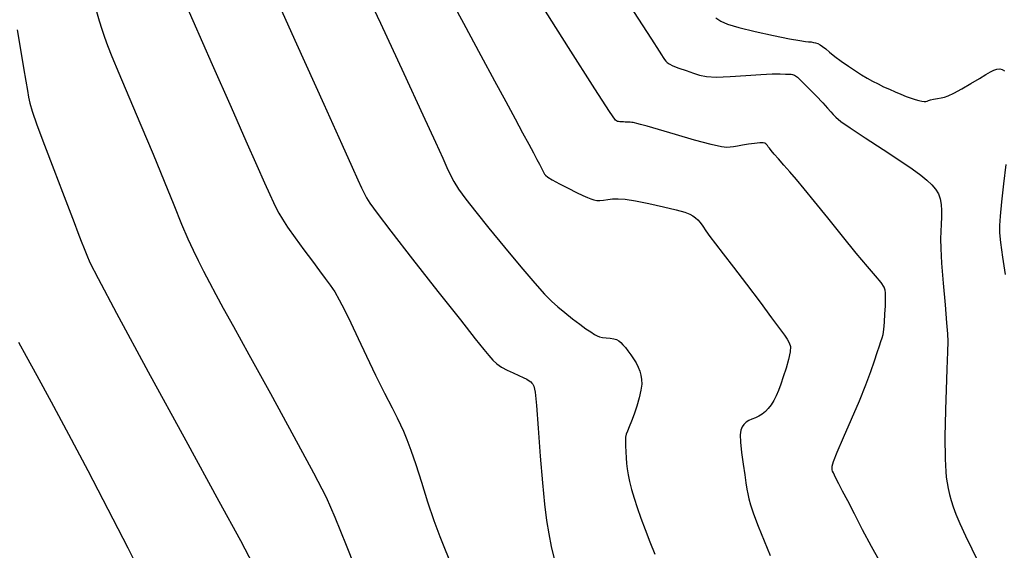
# Model space of a CAD drawing. Extents: x 359663 to 362863, y 1045789 to 1048789.
# Drawn here: x 362359 to 362529, y 1047555 to 1047646 of the extents above; entities that cross this region are included whole.
import ezdxf

# ---------------------------------------------------------------- set-up
doc = ezdxf.new("R2010")
doc.units = 0
doc.header["$MEASUREMENT"] = 0
doc.layers.add('INDEX', color=1, linetype='CONTINUOUS')
doc.layers.add('INTER', color=33, linetype='CONTINUOUS')

msp = doc.modelspace()

# ---------------------------------------------------------------- linework, layer by layer
at = {"layer": 'INDEX', "linetype": 'CONTINUOUS'}
for points, elevation in [([(362386.51, 1047652.59), (362389.24, 1047646.31), (362392.57, 1047638.72), (362395.8, 1047631.42), (362395.8, 1047631.42), (362398.36, 1047625.64), (362400.24, 1047621.41), (362401.57, 1047618.44), (362401.57, 1047618.44), (362402.47, 1047616.43), (362403.09, 1047615.08), (362403.56, 1047614.11), (362403.56, 1047614.11), (362404.02, 1047613.22), (362404.62, 1047612.19), (362405.52, 1047610.83), (362405.52, 1047610.83), (362406.82, 1047609), (362408.33, 1047606.94), (362409.79, 1047604.98), (362409.79, 1047604.98), (362411, 1047603.36), (362411.98, 1047602.03), (362412.82, 1047600.86), (362412.82, 1047600.86), (362413.6, 1047599.71), (362414.39, 1047598.38), (362415.29, 1047596.67), (362415.29, 1047596.67), (362416.36, 1047594.44), (362417.61, 1047591.74), (362419.05, 1047588.68), (362419.05, 1047588.68), (362420.63, 1047585.43), (362422.17, 1047582.34), (362423.45, 1047579.81), (362423.45, 1047579.81), (362424.32, 1047578.1), (362424.91, 1047576.91), (362425.41, 1047575.81), (362425.41, 1047575.81), (362425.98, 1047574.42), (362426.68, 1047572.55), (362427.52, 1047570.11), (362428.5, 1047567.06), (362429.57, 1047563.72), (362430.64, 1047560.51), (362430.64, 1047560.51), (362431.65, 1047557.75), (362432.57, 1047555.44), (362433.39, 1047553.49)], 2520), ([(362464.93, 1047647.82), (362468.03, 1047643.1), (362469.35, 1047641.05), (362469.76, 1047640.37), (362469.76, 1047640.37), (362470.02, 1047639.96), (362470.25, 1047639.61), (362470.47, 1047639.32), (362470.47, 1047639.32), (362470.69, 1047639.07), (362471.05, 1047638.83), (362471.71, 1047638.53), (362471.71, 1047638.53), (362472.74, 1047638.13), (362473.99, 1047637.69), (362475.21, 1047637.26), (362475.21, 1047637.26), (362476.28, 1047636.9), (362477.46, 1047636.67), (362479.13, 1047636.59), (362479.13, 1047636.59), (362481.52, 1047636.68), (362484.25, 1047636.87), (362486.8, 1047637.04), (362486.8, 1047637.04), (362488.76, 1047637.11), (362490.14, 1047637.11), (362491.06, 1047637.1), (362491.06, 1047637.1), (362491.63, 1047637.1), (362491.99, 1047637.1), (362492.27, 1047637.05), (362492.27, 1047637.05), (362492.59, 1047636.9), (362493.08, 1047636.54), (362493.87, 1047635.83), (362493.87, 1047635.83), (362495, 1047634.7), (362496.28, 1047633.38), (362497.44, 1047632.16), (362497.44, 1047632.16), (362498.26, 1047631.27), (362498.81, 1047630.64), (362499.24, 1047630.16), (362499.24, 1047630.16), (362499.7, 1047629.68), (362500.55, 1047628.98), (362502.16, 1047627.85), (362502.16, 1047627.85), (362504.75, 1047626.14), (362507.82, 1047624.16), (362510.67, 1047622.29), (362510.67, 1047622.29), (362512.8, 1047620.84), (362514.28, 1047619.75), (362515.34, 1047618.88), (362515.34, 1047618.88), (362516.17, 1047618.09), (362516.83, 1047617.32), (362517.3, 1047616.53), (362517.3, 1047616.53), (362517.61, 1047615.67), (362517.78, 1047614.72), (362517.84, 1047613.68), (362517.84, 1047613.68), (362517.83, 1047612.54), (362517.78, 1047611.34), (362517.71, 1047610.11), (362517.71, 1047610.11), (362517.68, 1047608.82), (362517.71, 1047607.14), (362517.85, 1047604.67), (362517.85, 1047604.67), (362518.12, 1047601.22), (362518.44, 1047597.49), (362518.72, 1047594.39), (362518.72, 1047594.39), (362518.88, 1047592.53), (362518.93, 1047591.21), (362518.88, 1047589.43), (362518.88, 1047589.43), (362518.77, 1047586.49), (362518.63, 1047582.91), (362518.51, 1047579.52), (362518.44, 1047576.95), (362518.42, 1047575.08), (362518.42, 1047573.62), (362518.42, 1047573.62), (362518.44, 1047572.3), (362518.47, 1047571.08), (362518.51, 1047569.95), (362518.51, 1047569.95), (362518.58, 1047568.9), (362518.66, 1047567.92), (362518.79, 1047566.95), (362518.79, 1047566.95), (362518.97, 1047565.96), (362519.2, 1047564.96), (362519.47, 1047563.93), (362519.47, 1047563.93), (362519.82, 1047562.86), (362520.3, 1047561.59), (362521.01, 1047559.96), (362521.01, 1047559.96), (362521.97, 1047557.88), (362523.04, 1047555.66), (362524.02, 1047553.66)], 2530)]:
    msp.add_lwpolyline(points, dxfattribs=dict(at, elevation=elevation))
at = {"layer": 'INTER', "color": 33, "linetype": 'CONTINUOUS'}
for points, elevation in [([(362417.35, 1047654.51), (362421.45, 1047645.82), (362425.46, 1047637.22), (362428.77, 1047630.08), (362428.77, 1047630.08), (362430.93, 1047625.39), (362432.16, 1047622.66), (362432.87, 1047621.06), (362432.87, 1047621.06), (362433.43, 1047619.85), (362434.04, 1047618.69), (362434.89, 1047617.36), (362434.89, 1047617.36), (362436.14, 1047615.64), (362437.85, 1047613.44), (362440.08, 1047610.68), (362440.08, 1047610.68), (362442.78, 1047607.38), (362445.59, 1047604.03), (362447.99, 1047601.2), (362447.99, 1047601.2), (362449.66, 1047599.31), (362450.84, 1047598.11), (362451.91, 1047597.18), (362451.91, 1047597.18), (362453.14, 1047596.16), (362454.47, 1047595.11), (362455.73, 1047594.16), (362455.73, 1047594.16), (362456.77, 1047593.4), (362457.59, 1047592.84), (362458.22, 1047592.43), (362458.69, 1047592.16), (362459.11, 1047591.99), (362459.6, 1047591.89), (362459.6, 1047591.89), (362460.22, 1047591.83), (362460.9, 1047591.77), (362461.53, 1047591.69), (362461.53, 1047591.69), (362462.01, 1047591.54), (362462.4, 1047591.32), (362462.74, 1047591.02), (362462.74, 1047591.02), (362463.12, 1047590.63), (362463.53, 1047590.16), (362463.97, 1047589.6), (362463.97, 1047589.6), (362464.45, 1047588.95), (362464.92, 1047588.26), (362465.36, 1047587.54), (362465.36, 1047587.54), (362465.72, 1047586.82), (362466.01, 1047586.11), (362466.21, 1047585.41), (362466.21, 1047585.41), (362466.33, 1047584.7), (362466.34, 1047583.89), (362466.21, 1047582.86), (362466.21, 1047582.86), (362465.9, 1047581.56), (362465.49, 1047580.13), (362465.03, 1047578.74), (362465.03, 1047578.74), (362464.58, 1047577.56), (362464.19, 1047576.59), (362463.88, 1047575.85), (362463.88, 1047575.85), (362463.68, 1047575.3), (362463.57, 1047574.79), (362463.54, 1047574.17), (362463.54, 1047574.17), (362463.56, 1047573.31), (362463.62, 1047572.3), (362463.69, 1047571.26), (362463.69, 1047571.26), (362463.75, 1047570.3), (362463.85, 1047569.34), (362464.01, 1047568.32), (362464.01, 1047568.32), (362464.25, 1047567.16), (362464.6, 1047565.83), (362465.04, 1047564.35), (362465.04, 1047564.35), (362465.57, 1047562.71), (362466.21, 1047560.91), (362466.94, 1047558.95), (362466.94, 1047558.95), (362467.75, 1047556.85), (362468.61, 1047554.71)], 2524), ([(362401.82, 1047653.91), (362407.06, 1047642.28), (362411.73, 1047631.95), (362411.73, 1047631.95), (362414.84, 1047625.05), (362416.61, 1047621.1), (362417.57, 1047618.96), (362417.57, 1047618.96), (362418.19, 1047617.6), (362418.65, 1047616.65), (362419.07, 1047615.86), (362419.07, 1047615.86), (362419.66, 1047614.93), (362420.87, 1047613.25), (362423.22, 1047610.16), (362423.22, 1047610.16), (362426.99, 1047605.34), (362431.34, 1047599.8), (362435.2, 1047594.9), (362435.2, 1047594.9), (362437.75, 1047591.68), (362439.21, 1047589.85), (362440.07, 1047588.8), (362440.07, 1047588.8), (362440.76, 1047588.02), (362441.44, 1047587.36), (362442.24, 1047586.79), (362442.24, 1047586.79), (362443.22, 1047586.27), (362444.26, 1047585.81), (362445.23, 1047585.39), (362445.23, 1047585.39), (362446, 1047585.03), (362446.58, 1047584.73), (362446.99, 1047584.48), (362446.99, 1047584.48), (362447.28, 1047584.27), (362447.49, 1047584.07), (362447.66, 1047583.87), (362447.82, 1047583.52), (362448.02, 1047582.51), (362448.26, 1047580.22), (362448.26, 1047580.22), (362448.57, 1047576.32), (362448.92, 1047571.55), (362449.28, 1047566.94), (362449.28, 1047566.94), (362449.63, 1047563.29), (362449.98, 1047560.48), (362450.36, 1047558.18), (362450.36, 1047558.18), (362450.78, 1047556.05), (362451.32, 1047553.92)], 2522), ([(362431.82, 1047653.04), (362435.74, 1047645.81), (362438.72, 1047640.29), (362441.06, 1047635.96), (362441.06, 1047635.96), (362442.99, 1047632.39), (362444.58, 1047629.43), (362445.89, 1047627.02), (362445.89, 1047627.02), (362446.93, 1047625.09), (362447.73, 1047623.59), (362448.34, 1047622.46), (362448.34, 1047622.46), (362448.77, 1047621.65), (362449.06, 1047621.09), (362449.26, 1047620.7), (362449.26, 1047620.7), (362449.4, 1047620.4), (362449.53, 1047620.16), (362449.65, 1047619.95), (362449.65, 1047619.95), (362449.83, 1047619.73), (362450.21, 1047619.42), (362450.98, 1047618.95), (362450.98, 1047618.95), (362452.23, 1047618.27), (362453.72, 1047617.51), (362455.14, 1047616.8), (362455.14, 1047616.8), (362456.22, 1047616.28), (362457.01, 1047615.93), (362457.61, 1047615.69), (362457.61, 1047615.69), (362458.12, 1047615.52), (362458.61, 1047615.42), (362459.15, 1047615.41), (362459.15, 1047615.41), (362459.78, 1047615.48), (362460.51, 1047615.59), (362461.33, 1047615.69), (362461.33, 1047615.69), (362462.28, 1047615.71), (362463.52, 1047615.61), (362465.26, 1047615.33), (362465.26, 1047615.33), (362467.59, 1047614.87), (362470.1, 1047614.31), (362472.28, 1047613.78), (362472.28, 1047613.78), (362473.73, 1047613.38), (362474.59, 1047613.06), (362475.13, 1047612.77), (362475.13, 1047612.77), (362475.57, 1047612.45), (362475.99, 1047612.08), (362476.4, 1047611.6), (362476.4, 1047611.6), (362476.83, 1047610.99), (362477.35, 1047610.21), (362478.06, 1047609.22), (362479.04, 1047607.95), (362480.36, 1047606.25), (362482.13, 1047603.97), (362482.13, 1047603.97), (362484.35, 1047601.05), (362486.67, 1047597.96), (362488.66, 1047595.27), (362488.66, 1047595.27), (362490.02, 1047593.44), (362490.84, 1047592.31), (362491.34, 1047591.59), (362491.34, 1047591.59), (362491.69, 1047591), (362491.88, 1047590.35), (362491.85, 1047589.43), (362491.85, 1047589.43), (362491.57, 1047588.14), (362491.13, 1047586.63), (362490.65, 1047585.15), (362490.65, 1047585.15), (362490.21, 1047583.88), (362489.82, 1047582.81), (362489.43, 1047581.89), (362489.43, 1047581.89), (362489.01, 1047581.08), (362488.57, 1047580.35), (362488.09, 1047579.72), (362488.09, 1047579.72), (362487.58, 1047579.19), (362487.04, 1047578.75), (362486.47, 1047578.4), (362486.47, 1047578.4), (362485.87, 1047578.14), (362485.28, 1047577.91), (362484.73, 1047577.67), (362484.73, 1047577.67), (362484.27, 1047577.37), (362483.88, 1047576.99), (362483.59, 1047576.54), (362483.59, 1047576.54), (362483.37, 1047575.99), (362483.27, 1047575.18), (362483.31, 1047573.94), (362483.31, 1047573.94), (362483.5, 1047572.17), (362483.76, 1047570.17), (362484.03, 1047568.33), (362484.03, 1047568.33), (362484.24, 1047566.93), (362484.4, 1047565.9), (362484.55, 1047565.06), (362484.55, 1047565.06), (362484.73, 1047564.23), (362485.03, 1047563.17), (362485.56, 1047561.65), (362485.56, 1047561.65), (362486.37, 1047559.52), (362487.37, 1047557.02), (362488.39, 1047554.48)], 2526), ([(362507.16, 1047553.55), (362505.8, 1047556.05), (362504.29, 1047558.9), (362502.87, 1047561.63), (362501.72, 1047563.85), (362500.84, 1047565.54), (362500.2, 1047566.79), (362500.2, 1047566.79), (362499.75, 1047567.67), (362499.45, 1047568.27), (362499.26, 1047568.68), (362499.26, 1047568.68), (362499.14, 1047568.97), (362499.07, 1047569.21), (362499.04, 1047569.46), (362499.04, 1047569.46), (362499.07, 1047569.83), (362499.31, 1047570.63), (362499.93, 1047572.2), (362499.93, 1047572.2), (362501.03, 1047574.74), (362502.4, 1047577.87), (362503.75, 1047581.04), (362503.75, 1047581.04), (362504.84, 1047583.79), (362505.67, 1047586.08), (362506.3, 1047587.92), (362506.3, 1047587.92), (362506.78, 1047589.35), (362507.16, 1047590.44), (362507.43, 1047591.22), (362507.43, 1047591.22), (362507.64, 1047591.81), (362507.8, 1047592.41), (362507.92, 1047593.26), (362507.92, 1047593.26), (362508.04, 1047594.51), (362508.13, 1047595.95), (362508.2, 1047597.3), (362508.2, 1047597.3), (362508.23, 1047598.31), (362508.24, 1047599.03), (362508.22, 1047599.56), (362508.22, 1047599.56), (362508.17, 1047600.02), (362507.96, 1047600.55), (362507.45, 1047601.31), (362507.45, 1047601.31), (362506.51, 1047602.45), (362505.1, 1047604.09), (362503.2, 1047606.37), (362503.2, 1047606.37), (362500.83, 1047609.28), (362498.32, 1047612.42), (362496.03, 1047615.26), (362496.03, 1047615.26), (362494.27, 1047617.43), (362492.92, 1047619.03), (362491.8, 1047620.32), (362491.8, 1047620.32), (362490.77, 1047621.49), (362489.85, 1047622.53), (362489.11, 1047623.36), (362489.11, 1047623.36), (362488.6, 1047623.96), (362488.27, 1047624.36), (362488.07, 1047624.63), (362488.07, 1047624.63), (362487.92, 1047624.84), (362487.8, 1047625.01), (362487.68, 1047625.14), (362487.68, 1047625.14), (362487.51, 1047625.24), (362487.2, 1047625.3), (362486.63, 1047625.29), (362486.63, 1047625.29), (362485.73, 1047625.2), (362484.66, 1047625.06), (362483.63, 1047624.9), (362483.63, 1047624.9), (362482.78, 1047624.75), (362482.11, 1047624.62), (362481.56, 1047624.53), (362481.56, 1047624.53), (362480.99, 1047624.48), (362480.03, 1047624.6), (362478.25, 1047625.01), (362478.25, 1047625.01), (362475.41, 1047625.78), (362472.13, 1047626.71), (362469.2, 1047627.56), (362469.2, 1047627.56), (362467.25, 1047628.13), (362466.13, 1047628.45), (362465.52, 1047628.62), (362465.52, 1047628.62), (362465.13, 1047628.71), (362464.85, 1047628.77), (362464.62, 1047628.8), (362464.62, 1047628.8), (362464.37, 1047628.82), (362464.1, 1047628.84), (362463.81, 1047628.85), (362463.5, 1047628.87), (362463.19, 1047628.88), (362462.89, 1047628.89), (362462.89, 1047628.89), (362462.61, 1047628.91), (362462.37, 1047628.94), (362462.16, 1047628.96), (362462.16, 1047628.96), (362461.85, 1047629.2), (362460.81, 1047630.66), (362458.27, 1047634.56), (362458.27, 1047634.56), (362453.78, 1047641.65), (362448.06, 1047650.77)], 2528), ([(362418.61, 1047548.74), (362415.62, 1047556.22), (362415.62, 1047556.22), (362413.71, 1047561), (362412.17, 1047564.44), (362410.04, 1047568.59), (362410.04, 1047568.59), (362406.64, 1047574.88), (362402.61, 1047582.22), (362398.92, 1047588.93), (362398.92, 1047588.93), (362396.27, 1047593.71), (362394.51, 1047596.9), (362393.24, 1047599.22), (362393.24, 1047599.22), (362392.13, 1047601.3), (362391.11, 1047603.24), (362390.19, 1047605.06), (362390.19, 1047605.06), (362389.33, 1047606.81), (362388.43, 1047608.77), (362387.36, 1047611.28), (362387.36, 1047611.28), (362386, 1047614.6), (362384.36, 1047618.65), (362382.46, 1047623.3), (362382.46, 1047623.3), (362380.36, 1047628.3), (362378.31, 1047633.14), (362376.59, 1047637.19), (362376.59, 1047637.19), (362375.4, 1047640.04), (362374.65, 1047641.95), (362374.12, 1047643.38), (362374.12, 1047643.38), (362373.66, 1047644.72), (362373.22, 1047646.15), (362372.77, 1047647.79)], 2518), ([(362479.09, 1047646.72), (362479.91, 1047646.18), (362481.1, 1047645.65), (362483.01, 1047645.07), (362483.01, 1047645.07), (362485.84, 1047644.39), (362489, 1047643.7), (362491.75, 1047643.15), (362491.75, 1047643.15), (362493.5, 1047642.83), (362494.46, 1047642.7), (362494.99, 1047642.64), (362494.99, 1047642.64), (362495.42, 1047642.6), (362495.83, 1047642.54), (362496.21, 1047642.45), (362496.58, 1047642.33), (362496.97, 1047642.14), (362497.41, 1047641.84), (362497.41, 1047641.84), (362497.94, 1047641.41), (362498.62, 1047640.83), (362499.5, 1047640.12), (362499.5, 1047640.12), (362500.61, 1047639.3), (362501.84, 1047638.43), (362503.05, 1047637.63), (362503.05, 1047637.63), (362504.11, 1047636.96), (362505.08, 1047636.39), (362506, 1047635.89), (362506, 1047635.89), (362506.94, 1047635.4), (362507.9, 1047634.93), (362508.89, 1047634.48), (362508.89, 1047634.48), (362509.89, 1047634.04), (362510.87, 1047633.63), (362511.79, 1047633.26), (362511.79, 1047633.26), (362512.62, 1047632.96), (362513.34, 1047632.72), (362513.95, 1047632.54), (362513.95, 1047632.54), (362514.46, 1047632.43), (362514.86, 1047632.37), (362515.16, 1047632.38), (362515.16, 1047632.38), (362515.37, 1047632.45), (362515.59, 1047632.56), (362515.94, 1047632.68), (362515.94, 1047632.68), (362516.48, 1047632.81), (362517.14, 1047632.92), (362517.79, 1047633.02), (362517.79, 1047633.02), (362518.35, 1047633.14), (362519, 1047633.36), (362519.94, 1047633.82), (362519.94, 1047633.82), (362521.32, 1047634.57), (362522.9, 1047635.48), (362524.35, 1047636.35), (362524.35, 1047636.35), (362525.44, 1047637.02), (362526.23, 1047637.48), (362526.83, 1047637.78), (362526.83, 1047637.78), (362527.36, 1047637.94), (362527.84, 1047637.97), (362528.26, 1047637.87), (362528.26, 1047637.87), (362528.64, 1047637.63)], 2532), ([(362359.05, 1047644.71), (362359.65, 1047641.31), (362360.17, 1047638.17), (362360.17, 1047638.17), (362360.56, 1047635.86), (362360.83, 1047634.26), (362361.03, 1047633.11), (362361.03, 1047633.11), (362361.24, 1047632.1), (362361.64, 1047630.71), (362362.43, 1047628.41), (362362.43, 1047628.41), (362363.75, 1047624.87), (362365.33, 1047620.73), (362366.83, 1047616.83), (362366.83, 1047616.83), (362367.98, 1047613.84), (362368.83, 1047611.65), (362369.49, 1047609.93), (362369.49, 1047609.93), (362370.07, 1047608.45), (362370.58, 1047607.14), (362371.02, 1047606), (362371.02, 1047606), (362371.55, 1047604.75), (362372.95, 1047602), (362376.12, 1047596.05), (362376.12, 1047596.05), (362381.57, 1047586.02), (362388.01, 1047574.23), (362393.72, 1047563.81), (362393.72, 1047563.81), (362397.41, 1047557.04), (362399.58, 1047552.91)], 2516), ([(362528.87, 1047621.57), (362528.48, 1047618.24), (362528.16, 1047615.16), (362527.93, 1047612.71), (362527.93, 1047612.71), (362527.8, 1047611.11), (362527.79, 1047609.83), (362527.96, 1047608.18), (362527.96, 1047608.18), (362528.32, 1047605.66), (362528.77, 1047602.69)], 2532), ([(362381.23, 1047549.59), (362378.11, 1047555.77), (362374.7, 1047562.39), (362371.24, 1047569.02), (362371.24, 1047569.02), (362367.91, 1047575.26), (362364.93, 1047580.79), (362362.47, 1047585.32), (362362.47, 1047585.32), (362360.65, 1047588.65), (362359.35, 1047591.04)], 2514)]:
    msp.add_lwpolyline(points, dxfattribs=dict(at, elevation=elevation))

doc.saveas('drawing.dxf')
